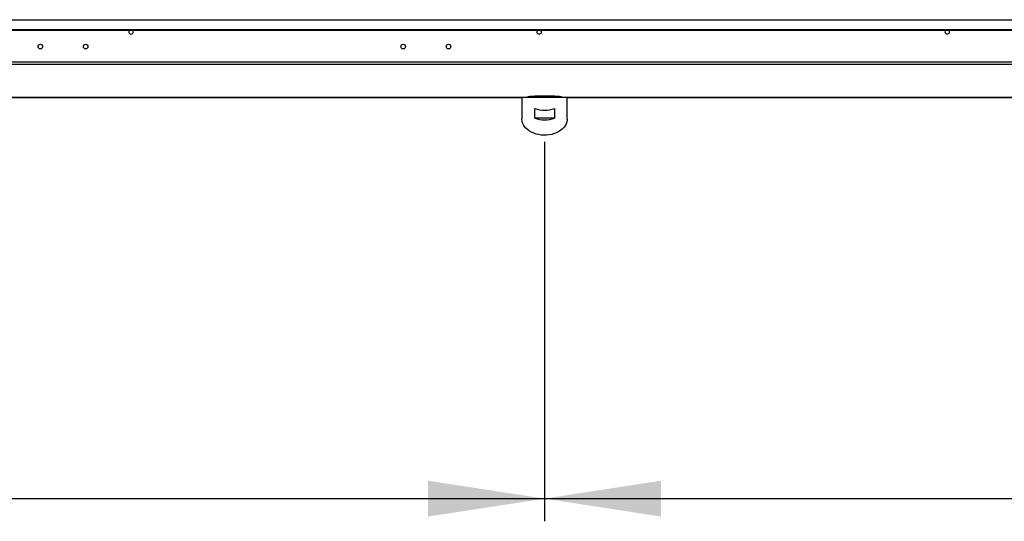
# Model space of a CAD drawing. Units: millimetres. Extents: x 5 to 414, y 3 to 291.
# Drawn here: x 198 to 241, y 196 to 218 of the extents above; entities that cross this region are included whole.
import ezdxf

# ---------------------------------------------------------------- set-up
doc = ezdxf.new("R2010")
doc.units = ezdxf.units.MM
doc.layers.add('GEOMETRY', color=7, linetype='Continuous')
doc.styles.add('SLDTEXTSTYLE0', font='TXT', dxfattribs={"width": 0.605})
doc.dimstyles.new('SLDDIMSTYLE0', dxfattribs={"dimtxt": 5.136637, "dimasz": 3.5, "dimexe": 0, "dimexo": 0.0625, "dimgap": 1.284159, "dimtad": 1, "dimdec": 0, "dimlfac": 25, "dimrnd": 1e-09, "dimzin": 12, "dimdsep": 46, "dimtxsty": 'SLDTEXTSTYLE0', "dimsah": 1, "dimcen": 0.09, "dimadec": 0, "dimazin": 3, "dimtol": 1, "dimtp": 5, "dimtm": 5, "dimtfac": 1, "dimtdec": 0, "dimtofl": 0, "dimtmove": 0, "dimatfit": 3, "dimfxl": 0, "dimfrac": 2, "dimtolj": 1, "dimarcsym": 0})

# ---------------------------------------------------------------- blocks, each defined once
blk = doc.blocks.new('_D_1')
at = {"layer": 'GEOMETRY'}
for p, q in [((130.585, 212.681), (130.585, 195.974)), ((221.065, 212.681), (221.065, 195.974)), ((130.585, 196.974), (221.065, 196.974))]:
    blk.add_line(p, q, dxfattribs=at)
for points in [[(130.585, 196.974), (135.722, 196.184), (135.722, 197.765)], [(221.065, 196.974), (215.929, 197.765), (215.929, 196.184)]]:
    blk.add_solid(points, dxfattribs=at)
at = {"layer": 'GEOMETRY', "char_height": 5.2917, "attachment_point": 1, "style": 'SLDTEXTSTYLE0'}
for s, insert in [('±5', (180.774, 203.796)), ('2262', (163.111, 203.796))]:
    blk.add_mtext(s, dxfattribs=dict(at, insert=insert))
blk = doc.blocks.new('_D_3')
at = {"layer": 'GEOMETRY'}
for p, q in [((312.105, 216.199), (312.105, 195.974)), ((221.065, 212.71), (221.065, 195.974)), ((221.065, 196.974), (312.105, 196.974))]:
    blk.add_line(p, q, dxfattribs=at)
for points in [[(221.065, 196.974), (226.202, 196.184), (226.202, 197.765)], [(312.105, 196.974), (306.969, 197.765), (306.969, 196.184)]]:
    blk.add_solid(points, dxfattribs=at)
at = {"layer": 'GEOMETRY', "char_height": 5.2917, "attachment_point": 1, "style": 'SLDTEXTSTYLE0'}
for s, insert in [('±5', (271.534, 203.796)), ('2276', (253.871, 203.796))]:
    blk.add_mtext(s, dxfattribs=dict(at, insert=insert))

msp = doc.modelspace()

# ---------------------------------------------------------------- linework, layer by layer
at = {"color": 7, "linetype": 'Continuous', "lineweight": 25}
for p, q in [((40.225, 218.096), (311.425, 218.096)), ((40.545, 217.657), (311.105, 217.657)), ((40.545, 217.627), (311.105, 217.627)), ((311.462, 216.224), (40.188, 216.224)), ((311.425, 216.124), (40.225, 216.124)), ((131.583, 214.671), (220.068, 214.671)), ((220.065, 214.671), (220.065, 213.71)), ((222.063, 214.671), (220.068, 214.671)), ((222.063, 214.671), (311.427, 214.671)), ((222.065, 213.71), (222.065, 214.671)), ((220.629, 213.752), (220.629, 214.176)), ((221.501, 214.176), (221.501, 213.752)), ((221.501, 213.752), (220.629, 213.752))]:
    msp.add_line(p, q, dxfattribs=at)
at = {"color": 8, "linetype": 'Continuous', "lineweight": 25}
for p, q in [((220.068, 214.671), (131.583, 214.671)), ((311.425, 214.671), (222.063, 214.671))]:
    msp.add_line(p, q, dxfattribs=at)
at = {"color": 7, "linetype": 'Continuous', "lineweight": 25, "flags": 128}
for points in [[(202.927, 217.566), (202.92, 217.605), (202.907, 217.627)], [(220.927, 217.566), (220.92, 217.605), (220.907, 217.627)], [(238.927, 217.566), (238.92, 217.605), (238.907, 217.627)], [(222.065, 213.71), (222.064, 213.668), (222.05, 213.585), (222.022, 213.503), (221.98, 213.425), (221.926, 213.35), (221.86, 213.281), (221.783, 213.217), (221.695, 213.161), (221.599, 213.112), (221.495, 213.071), (221.386, 213.04), (221.271, 213.018), (221.154, 213.005), (221.036, 213.003), (220.918, 213.01), (220.802, 213.028), (220.689, 213.054), (220.583, 213.091), (220.482, 213.135), (220.39, 213.188), (220.308, 213.248), (220.236, 213.315), (220.176, 213.387), (220.128, 213.464), (220.093, 213.544), (220.072, 213.626), (220.065, 213.71)]]:
    msp.add_lwpolyline(points, dxfattribs=at)
at = {"color": 7, "linetype": 'Continuous', "lineweight": 25}
for centre in [(198.825, 216.91), (200.825, 216.91), (214.825, 216.91), (216.825, 216.91)]:
    msp.add_circle(centre, 0.1, dxfattribs=at)
for centre, radius, start, end in [((202.825, 217.566), 0.102, 143.2264, 0), ((220.825, 217.566), 0.102, 143.2264, 0), ((238.825, 217.566), 0.102, 143.2264, 0), ((221.065, 215.479), 1.373, 251.4926, 288.5074), ((221.065, 215.054), 1.373, 251.4926, 288.5074)]:
    msp.add_arc(centre, radius, start, end, dxfattribs=at)
msp.add_ellipse((221.065, 214.669), major_axis=(0.8, 0), ratio=0.077196, start_param=0.038869, end_param=3.102723, dxfattribs=at)

# ---------------------------------------------------------------- dimensions: what is measured, and where the dimension line sits
at = {"layer": 'GEOMETRY'}
for base, p1, p2, picture, middle in [((312.105, 196.974), (221.065, 213.71), (312.105, 217.199), '_D_3', (266.585, 196.974)), ((221.065, 196.974), (130.585, 213.681), (221.065, 213.681), '_D_1', (175.825, 196.974))]:
    dim = msp.add_linear_dim(base=base, p1=p1, p2=p2, dimstyle='SLDDIMSTYLE0', dxfattribs=at)
    dim.commit()
    dim.dimension.update_dxf_attribs({"geometry": picture, "text_midpoint": middle, "dimtype": 160})

doc.saveas('drawing.dxf')
